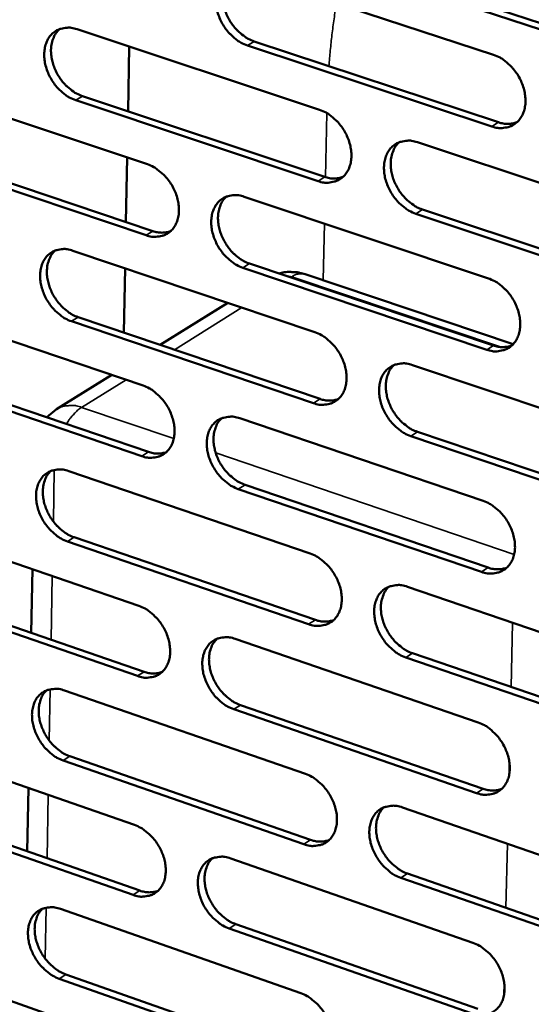
# Model space of a CAD drawing. Units: millimetres. Extents: x 65 to 5854, y 100 to 4100.
# Drawn here: x 5161 to 5207, y 2930 to 3020 of the extents above; entities that cross this region are included whole.
import ezdxf

# ---------------------------------------------------------------- set-up
doc = ezdxf.new("R2010")
doc.units = ezdxf.units.MM
doc.header["$LTSCALE"] = 20
doc.layers.add('Visible (ISO)', color=7, linetype='Continuous', lineweight=50)
doc.layers.add('Visible Narrow (ISO)', color=7, linetype='Continuous', lineweight=35)

msp = doc.modelspace()

# ---------------------------------------------------------------- linework, layer by layer
at = {"layer": 'Visible (ISO)'}
for p, q in [((5181.516, 3024.055), (5203.817, 3016.699)), ((5219.654, 3015.194), (5197.185, 3022.587)), ((5197.798, 3022.964), (5220.265, 3015.574)), ((5165.847, 3019.032), (5187.965, 3011.684)), ((5181.996, 3017.927), (5204.277, 3010.547)), ((5170.499, 3011.55), (5170.613, 3017.448)), ((5203.666, 3010.167), (5181.381, 3017.551)), ((5150.323, 3014.055), (5172.261, 3006.716)), ((5187.826, 3005.186), (5165.725, 3012.561)), ((5166.341, 3012.937), (5188.439, 3005.566)), ((5196.875, 3008.724), (5219.307, 3001.272)), ((5172.134, 3000.253), (5150.213, 3007.618)), ((5150.83, 3007.993), (5172.748, 3000.631)), ((5170.303, 3001.453), (5170.417, 3007.333)), ((5181.097, 3003.76), (5203.345, 2996.318)), ((5219.144, 2994.736), (5196.729, 3002.216)), ((5197.341, 3002.597), (5219.753, 2995.121)), ((5165.466, 2998.843), (5187.532, 2991.411)), ((5170.108, 2991.379), (5170.222, 2997.241)), ((5203.194, 2989.817), (5180.964, 2997.286)), ((5181.577, 2997.666), (5203.805, 2990.201)), ((5205.616, 2990.323), (5186.633, 2996.696)), ((5149.98, 2993.97), (5171.865, 2986.548)), ((5179.581, 2994.088), (5173.418, 2990.259)), ((5165.959, 2992.782), (5188.005, 2985.326)), ((5187.393, 2984.943), (5165.345, 2992.402)), ((5196.42, 2988.417), (5218.798, 2980.879)), ((5171.739, 2980.114), (5149.871, 2987.563)), ((5150.486, 2987.942), (5172.352, 2980.497)), ((5169.007, 2987.518), (5163.966, 2984.386)), ((5163.085, 2983.652), (5163.966, 2984.386)), ((5180.681, 2983.559), (5202.875, 2976.032)), ((5196.886, 2982.323), (5219.244, 2974.763)), ((5218.636, 2974.374), (5196.275, 2981.938)), ((5165.088, 2978.746), (5187.1, 2971.23)), ((5181.16, 2977.499), (5203.335, 2969.949)), ((5202.725, 2969.56), (5180.548, 2977.114)), ((5149.638, 2973.977), (5171.472, 2966.473)), ((5186.963, 2964.792), (5164.967, 2972.334)), ((5165.58, 2972.718), (5187.573, 2965.18)), ((5161.677, 2964.003), (5161.784, 2969.802)), ((5150.143, 2967.982), (5171.958, 2960.455)), ((5195.967, 2968.203), (5218.291, 2960.581)), ((5171.346, 2960.068), (5149.529, 2967.599)), ((5180.266, 2963.45), (5202.407, 2955.839)), ((5218.13, 2954.105), (5195.823, 2961.754)), ((5196.432, 2962.143), (5218.737, 2954.498)), ((5164.711, 2958.741), (5186.671, 2951.142)), ((5202.258, 2949.397), (5180.134, 2957.034)), ((5180.745, 2957.423), (5202.866, 2949.79)), ((5149.298, 2954.075), (5171.08, 2946.488)), ((5186.534, 2944.734), (5164.59, 2952.358)), ((5165.202, 2952.747), (5187.143, 2945.126)), ((5161.309, 2944.09), (5161.416, 2949.855)), ((5149.802, 2948.113), (5171.566, 2940.504)), ((5195.517, 2948.082), (5217.787, 2940.376)), ((5170.955, 2940.113), (5149.19, 2947.725)), ((5179.854, 2943.433), (5201.942, 2935.74)), ((5217.626, 2933.93), (5195.373, 2941.662)), ((5195.981, 2942.056), (5218.232, 2934.328)), ((5164.335, 2938.827), (5186.244, 2931.146)), ((5180.332, 2937.44), (5202.4, 2929.724)), ((5201.793, 2929.327), (5179.722, 2937.046)), ((5148.96, 2934.263), (5170.69, 2926.595)), ((5164.826, 2932.866), (5186.715, 2925.163)), ((5186.107, 2924.767), (5164.216, 2932.473))]:
    msp.add_line(p, q, dxfattribs=at)
at = {"layer": 'Visible (ISO)', "flags": 128}
for points in [[(5181.381, 3017.551, -0.031871), (5180.795, 3017.803, -0.052886), (5180.471, 3018.012, -0.013271), (5179.887, 3018.512, -0.031097), (5179.657, 3018.747, -0.028327), (5179.31, 3019.198, -0.028595), (5179.018, 3019.682, -0.029595), (5178.79, 3020.185, -0.028735), (5178.617, 3020.727, -0.03356), (5178.522, 3021.234, -0.031767), (5178.493, 3021.779, -0.040313), (5178.536, 3022.252, -0.038314), (5178.658, 3022.736, -0.048673), (5178.837, 3023.136, -0.047558), (5179.096, 3023.503, -0.054176), (5179.402, 3023.791, -0.05401), (5179.765, 3024.007, -0.051465), (5180.035, 3024.099, -0.025676), (5180.598, 3024.197, -0.068972), (5180.988, 3024.191, -0.04927), (5181.516, 3024.055)], [(5179.891, 3024.06, 0.040899), (5179.565, 3023.7, 0.065399), (5179.413, 3023.436, 0.019773), (5179.216, 3022.901, 0.040099), (5179.151, 3022.627, 0.031686), (5179.108, 3022.151, 0.033554), (5179.127, 3021.7, 0.02764), (5179.21, 3021.198, 0.028933), (5179.342, 3020.731, 0.026013), (5179.538, 3020.249, 0.026462), (5179.78, 3019.798, 0.026448), (5180.068, 3019.375, 0.026005), (5180.404, 3018.977, 0.028897), (5180.609, 3018.783, 0.011493), (5181.163, 3018.336, 0.049633), (5181.458, 3018.153, 0.029504), (5181.996, 3017.927)], [(5165.725, 3012.561, -0.031804), (5165.143, 3012.813, -0.052829), (5164.822, 3013.022, -0.013228), (5164.242, 3013.52, -0.031022), (5164.014, 3013.753, -0.028198), (5163.668, 3014.203, -0.028479), (5163.379, 3014.684, -0.029452), (5163.152, 3015.185, -0.028592), (5162.98, 3015.724, -0.033422), (5162.885, 3016.229, -0.031612), (5162.855, 3016.771, -0.040226), (5162.896, 3017.241, -0.038195), (5163.017, 3017.723, -0.04872), (5163.194, 3018.121, -0.047586), (5163.449, 3018.486, -0.054399), (5163.753, 3018.772, -0.05423), (5164.111, 3018.986, -0.051719), (5164.38, 3019.077, -0.02583), (5164.937, 3019.174, -0.069168), (5165.324, 3019.168, -0.049477), (5165.847, 3019.032)], [(5164.244, 3019.042, 0.040898), (5163.921, 3018.683, 0.065458), (5163.771, 3018.421, 0.019783), (5163.577, 3017.889, 0.040078), (5163.513, 3017.617, 0.031565), (5163.471, 3017.143, 0.033456), (5163.49, 3016.695, 0.027509), (5163.573, 3016.195, 0.02881), (5163.705, 3015.73, 0.025894), (5163.9, 3015.25, 0.026339), (5164.14, 3014.801, 0.026353), (5164.426, 3014.38, 0.025896), (5164.76, 3013.984, 0.02884), (5164.964, 3013.79, 0.011462), (5165.514, 3013.345, 0.049593), (5165.807, 3013.163, 0.029453), (5166.341, 3012.937)], [(5203.817, 3016.699, -0.031879), (5204.41, 3016.445, -0.05285), (5204.737, 3016.234, -0.013284), (5205.327, 3015.731, -0.031116), (5205.56, 3015.494, -0.028477), (5205.91, 3015.04, -0.028704), (5206.204, 3014.553, -0.029814), (5206.434, 3014.047, -0.028929), (5206.608, 3013.501, -0.033843), (5206.702, 3012.991, -0.032056), (5206.731, 3012.443, -0.04062), (5206.686, 3011.967, -0.038678), (5206.56, 3011.482, -0.048866), (5206.377, 3011.079, -0.04783), (5206.114, 3010.712, -0.054048), (5205.803, 3010.424, -0.053942), (5205.436, 3010.208, -0.051053), (5205.162, 3010.117, -0.025413), (5204.592, 3010.021, -0.068523), (5204.199, 3010.028, -0.048891), (5203.666, 3010.167)], [(5187.965, 3011.684, -0.031812), (5188.553, 3011.431, -0.052794), (5188.878, 3011.221, -0.013241), (5189.464, 3010.719, -0.031042), (5189.694, 3010.484, -0.028347), (5190.043, 3010.032, -0.028587), (5190.335, 3009.546, -0.029668), (5190.564, 3009.043, -0.028784), (5190.737, 3008.5, -0.033702), (5190.831, 3007.992, -0.031899), (5190.86, 3007.447, -0.040532), (5190.817, 3006.974, -0.038558), (5190.693, 3006.491, -0.048915), (5190.512, 3006.091, -0.047861), (5190.252, 3005.725, -0.054273), (5189.944, 3005.439, -0.054164), (5189.581, 3005.226, -0.051306), (5189.31, 3005.135, -0.025566), (5188.745, 3005.04, -0.068719), (5188.354, 3005.048, -0.049097), (5187.826, 3005.186)], [(5204.277, 3010.547, 0.04541), (5204.707, 3010.434, 0.04541), (5205.15, 3010.4, 0.041923), (5205.558, 3010.44, 0.041923), (5205.953, 3010.548)], [(5196.729, 3002.216, -0.031757), (5196.139, 3002.47, -0.052692), (5195.814, 3002.681, -0.013188), (5195.226, 3003.184, -0.030989), (5194.996, 3003.42, -0.028342), (5194.647, 3003.872, -0.028574), (5194.354, 3004.358, -0.02969), (5194.126, 3004.862, -0.028798), (5193.952, 3005.405, -0.03374), (5193.858, 3005.913, -0.031928), (5193.829, 3006.459, -0.040566), (5193.873, 3006.932, -0.038582), (5193.997, 3007.415, -0.048909), (5194.178, 3007.816, -0.047831), (5194.439, 3008.182, -0.054204), (5194.748, 3008.469, -0.054058), (5195.112, 3008.683, -0.051223), (5195.384, 3008.774, -0.025489), (5195.952, 3008.87, -0.06865), (5196.344, 3008.863, -0.049029), (5196.875, 3008.724)], [(5195.214, 3008.726, 0.040771), (5194.89, 3008.364, 0.065218), (5194.739, 3008.099, 0.019663), (5194.545, 3007.563, 0.039987), (5194.482, 3007.29, 0.03163), (5194.441, 3006.815, 0.03349), (5194.462, 3006.364, 0.027587), (5194.546, 3005.864, 0.028882), (5194.68, 3005.397, 0.025934), (5194.878, 3004.917, 0.026397), (5195.12, 3004.467, 0.026321), (5195.409, 3004.045, 0.025902), (5195.746, 3003.648, 0.028693), (5195.951, 3003.455, 0.01134), (5196.507, 3003.008, 0.0493), (5196.802, 3002.824, 0.029288), (5197.341, 3002.597)], [(5172.261, 3006.716, -0.031745), (5172.845, 3006.464, -0.052738), (5173.166, 3006.254, -0.013198), (5173.748, 3005.754, -0.030968), (5173.977, 3005.52, -0.028217), (5174.323, 3005.069, -0.028471), (5174.614, 3004.587, -0.029524), (5174.841, 3004.085, -0.028641), (5175.014, 3003.545, -0.033563), (5175.108, 3003.04, -0.031742), (5175.138, 3002.497, -0.040444), (5175.095, 3002.028, -0.038438), (5174.974, 3001.547, -0.048962), (5174.795, 3001.149, -0.04789), (5174.538, 3000.786, -0.054498), (5174.233, 3000.501, -0.054385), (5173.873, 3000.289, -0.05156), (5173.604, 3000.2, -0.025719), (5173.045, 3000.106, -0.068914), (5172.657, 3000.114, -0.049303), (5172.134, 3000.253)], [(5188.439, 3005.566, 0.045294), (5188.862, 3005.453, 0.045294), (5189.299, 3005.419, 0.041785), (5189.701, 3005.457, 0.041785), (5190.092, 3005.562)], [(5180.964, 2997.286, -0.03169), (5180.378, 2997.54, -0.052636), (5180.056, 2997.75, -0.013145), (5179.472, 2998.251, -0.030916), (5179.244, 2998.486, -0.028212), (5178.897, 2998.937, -0.028458), (5178.606, 2999.42, -0.029546), (5178.379, 2999.922, -0.028654), (5178.206, 3000.462, -0.0336), (5178.112, 3000.968, -0.031772), (5178.082, 3001.51, -0.040477), (5178.125, 3001.98, -0.038462), (5178.247, 3002.462, -0.048956), (5178.426, 3002.86, -0.047861), (5178.684, 3003.224, -0.054429), (5178.989, 3003.509, -0.05428), (5179.35, 3003.722, -0.051477), (5179.62, 3003.812, -0.025643), (5180.182, 3003.907, -0.068845), (5180.572, 3003.899, -0.049235), (5181.097, 3003.76)], [(5179.459, 3003.768, 0.040772), (5179.138, 3003.407, 0.065277), (5178.99, 3003.144, 0.019673), (5178.798, 3002.612, 0.039967), (5178.735, 3002.34, 0.031511), (5178.696, 3001.867, 0.033393), (5178.717, 3001.419, 0.027457), (5178.801, 3000.921, 0.028761), (5178.935, 3000.457, 0.025817), (5179.131, 2999.978, 0.026277), (5179.372, 2999.53, 0.026227), (5179.659, 2999.11, 0.025796), (5179.994, 2998.715, 0.028638), (5180.197, 2998.522, 0.011311), (5180.749, 2998.076, 0.049262), (5181.042, 2997.893, 0.029239), (5181.577, 2997.666)], [(5172.748, 3000.631, 0.045178), (5173.166, 3000.519, 0.045178), (5173.596, 3000.484, 0.041646), (5173.993, 3000.521, 0.041646), (5174.378, 3000.622)], [(5165.345, 2992.402, -0.031623), (5164.764, 2992.655, -0.05258), (5164.444, 2992.865, -0.013102), (5163.865, 2993.364, -0.030842), (5163.638, 2993.597, -0.028084), (5163.293, 2994.047, -0.028342), (5163.004, 2994.528, -0.029403), (5162.778, 2995.027, -0.028512), (5162.606, 2995.565, -0.033462), (5162.512, 2996.068, -0.031616), (5162.481, 2996.608, -0.040389), (5162.523, 2997.075, -0.038341), (5162.643, 2997.555, -0.049002), (5162.82, 2997.95, -0.047889), (5163.075, 2998.312, -0.054653), (5163.377, 2998.595, -0.0545), (5163.735, 2998.807, -0.05173), (5164.003, 2998.896, -0.025796), (5164.559, 2998.989, -0.06904), (5164.946, 2998.981, -0.049441), (5165.466, 2998.843)], [(5163.85, 2998.855, 0.040771), (5163.533, 2998.497, 0.065334), (5163.386, 2998.236, 0.019682), (5163.196, 2997.706, 0.039945), (5163.135, 2997.436, 0.031391), (5163.096, 2996.965, 0.033296), (5163.117, 2996.52, 0.027329), (5163.202, 2996.023, 0.02864), (5163.335, 2995.562, 0.025701), (5163.531, 2995.085, 0.026157), (5163.77, 2994.639, 0.026134), (5164.056, 2994.221, 0.02569), (5164.388, 2993.827, 0.028582), (5164.59, 2993.635, 0.011281), (5165.138, 2993.191, 0.049223), (5165.428, 2993.008, 0.029189), (5165.959, 2992.782)], [(5184.238, 2996.773, -0.024415), (5184.733, 2996.879, -0.040978), (5185.035, 2996.904, -0.007904), (5185.438, 2996.897, -0.007875), (5185.843, 2996.878, -0.040832), (5186.143, 2996.834, -0.024372), (5186.633, 2996.696)], [(5203.345, 2996.318, -0.031698), (5203.936, 2996.063, -0.0526), (5204.263, 2995.851, -0.013158), (5204.852, 2995.346, -0.030934), (5205.083, 2995.11, -0.028361), (5205.433, 2994.657, -0.028565), (5205.727, 2994.17, -0.029764), (5205.956, 2993.665, -0.028847), (5206.129, 2993.121, -0.033884), (5206.224, 2992.612, -0.032062), (5206.252, 2992.066, -0.040786), (5206.207, 2991.593, -0.038829), (5206.082, 2991.11, -0.04915), (5205.899, 2990.711, -0.048134), (5205.637, 2990.346, -0.054298), (5205.326, 2990.061, -0.054208), (5204.96, 2989.849, -0.051061), (5204.688, 2989.76, -0.025378), (5204.119, 2989.666, -0.068397), (5203.725, 2989.676, -0.048855), (5203.194, 2989.817)], [(5187.532, 2991.411, -0.031631), (5188.119, 2991.155, -0.052545), (5188.442, 2990.944, -0.013115), (5189.028, 2990.442, -0.030861), (5189.257, 2990.207, -0.028232), (5189.604, 2989.755, -0.028449), (5189.896, 2989.27, -0.029619), (5190.124, 2988.768, -0.028703), (5190.297, 2988.226, -0.033743), (5190.391, 2987.72, -0.031904), (5190.42, 2987.177, -0.040697), (5190.377, 2986.707, -0.038707), (5190.254, 2986.226, -0.049199), (5190.073, 2985.829, -0.048165), (5189.814, 2985.467, -0.054525), (5189.506, 2985.183, -0.054431), (5189.144, 2984.972, -0.051315), (5188.873, 2984.884, -0.02553), (5188.31, 2984.792, -0.068591), (5187.92, 2984.802, -0.04906), (5187.393, 2984.943)], [(5203.805, 2990.201, 0.045998), (5204.238, 2990.085, 0.045998), (5204.685, 2990.05, 0.042361), (5205.096, 2990.091, 0.042361), (5205.494, 2990.201)], [(5196.275, 2981.938, -0.031577), (5195.686, 2982.195, -0.052444), (5195.362, 2982.407, -0.013062), (5194.775, 2982.911, -0.030809), (5194.546, 2983.146, -0.028226), (5194.198, 2983.598, -0.028436), (5193.906, 2984.084, -0.029641), (5193.678, 2984.586, -0.028716), (5193.505, 2985.128, -0.03378), (5193.411, 2985.634, -0.031933), (5193.382, 2986.177, -0.040731), (5193.425, 2986.648, -0.038731), (5193.549, 2987.129, -0.049193), (5193.73, 2987.527, -0.048135), (5193.99, 2987.89, -0.054456), (5194.298, 2988.174, -0.054325), (5194.662, 2988.385, -0.051232), (5194.933, 2988.474, -0.025455), (5195.499, 2988.567, -0.068522), (5195.891, 2988.557, -0.048992), (5196.42, 2988.417)], [(5194.745, 2988.421, 0.040645), (5194.427, 2988.059, 0.065096), (5194.28, 2987.795, 0.019563), (5194.091, 2987.262, 0.039854), (5194.03, 2986.99, 0.031453), (5193.993, 2986.518, 0.033328), (5194.015, 2986.071, 0.027403), (5194.102, 2985.574, 0.028709), (5194.237, 2985.111, 0.025738), (5194.435, 2984.633, 0.026211), (5194.677, 2984.187, 0.0261), (5194.965, 2983.767, 0.025693), (5195.3, 2983.373, 0.028435), (5195.503, 2983.181, 0.011161), (5196.056, 2982.735, 0.048931), (5196.35, 2982.552, 0.029024), (5196.886, 2982.323)], [(5171.865, 2986.548, -0.031565), (5172.448, 2986.293, -0.052489), (5172.769, 2986.083, -0.013072), (5173.35, 2985.582, -0.030788), (5173.578, 2985.349, -0.028103), (5173.923, 2984.898, -0.028334), (5174.213, 2984.416, -0.029476), (5174.439, 2983.916, -0.02856), (5174.612, 2983.377, -0.033603), (5174.706, 2982.874, -0.031747), (5174.736, 2982.333, -0.040608), (5174.694, 2981.866, -0.038586), (5174.572, 2981.387, -0.049246), (5174.394, 2980.993, -0.048194), (5174.138, 2980.632, -0.05475), (5173.833, 2980.351, -0.054653), (5173.475, 2980.141, -0.051568), (5173.206, 2980.054, -0.025682), (5172.648, 2979.963, -0.068784), (5172.261, 2979.974, -0.049265), (5171.739, 2980.114)], [(5188.005, 2985.326, 0.045877), (5188.432, 2985.211, 0.045877), (5188.873, 2985.176, 0.042218), (5189.278, 2985.214, 0.042218), (5189.671, 2985.321)], [(5180.548, 2977.114, -0.031511), (5179.964, 2977.37, -0.052388), (5179.642, 2977.581, -0.01302), (5179.059, 2978.084, -0.030736), (5178.832, 2978.317, -0.028098), (5178.486, 2978.768, -0.028321), (5178.196, 2979.251, -0.029498), (5177.969, 2979.751, -0.028573), (5177.797, 2980.291, -0.033641), (5177.703, 2980.794, -0.031776), (5177.673, 2981.335, -0.040641), (5177.716, 2981.802, -0.03861), (5177.837, 2982.281, -0.04924), (5178.016, 2982.677, -0.048165), (5178.273, 2983.038, -0.054682), (5178.578, 2983.32, -0.054548), (5178.938, 2983.53, -0.051485), (5179.207, 2983.618, -0.025607), (5179.768, 2983.71, -0.068716), (5180.157, 2983.699, -0.049197), (5180.681, 2983.559)], [(5179.029, 2983.568, 0.040644), (5178.714, 2983.208, 0.065154), (5178.569, 2982.947, 0.019572), (5178.382, 2982.416, 0.039833), (5178.322, 2982.146, 0.031335), (5178.285, 2981.676, 0.033232), (5178.308, 2981.232, 0.027275), (5178.395, 2980.736, 0.028589), (5178.529, 2980.276, 0.025624), (5178.726, 2979.8, 0.026093), (5178.967, 2979.356, 0.026009), (5179.253, 2978.938, 0.025589), (5179.586, 2978.545, 0.028382), (5179.787, 2978.354, 0.011133), (5180.337, 2977.909, 0.048895), (5180.628, 2977.726, 0.028977), (5181.16, 2977.499)], [(5172.352, 2980.497, 0.045756), (5172.773, 2980.382, 0.045756), (5173.208, 2980.346, 0.042075), (5173.607, 2980.383, 0.042075), (5173.995, 2980.486)], [(5164.967, 2972.334, -0.031445), (5164.387, 2972.59, -0.052332), (5164.068, 2972.8, -0.012978), (5163.489, 2973.301, -0.030663), (5163.264, 2973.534, -0.027971), (5162.92, 2973.983, -0.028207), (5162.632, 2974.463, -0.029355), (5162.406, 2974.961, -0.028432), (5162.234, 2975.498, -0.033502), (5162.14, 2975.999, -0.031621), (5162.11, 2976.537, -0.040552), (5162.151, 2977.002, -0.038489), (5162.271, 2977.478, -0.049286), (5162.447, 2977.871, -0.048193), (5162.702, 2978.23, -0.054907), (5163.004, 2978.511, -0.05477), (5163.36, 2978.719, -0.051738), (5163.627, 2978.807, -0.025759), (5164.183, 2978.897, -0.068909), (5164.569, 2978.886, -0.049402), (5165.088, 2978.746)], [(5163.459, 2978.76, 0.040642), (5163.146, 2978.402, 0.065209), (5163.003, 2978.143, 0.019581), (5162.818, 2977.616, 0.039811), (5162.759, 2977.347, 0.031216), (5162.723, 2976.879, 0.033136), (5162.747, 2976.437, 0.027149), (5162.833, 2975.944, 0.028469), (5162.967, 2975.486, 0.02551), (5163.163, 2975.012, 0.025975), (5163.402, 2974.569, 0.025919), (5163.687, 2974.153, 0.025486), (5164.017, 2973.762, 0.028328), (5164.217, 2973.572, 0.011104), (5164.763, 2973.128, 0.048858), (5165.052, 2972.946, 0.028929), (5165.58, 2972.718)], [(5202.875, 2976.032, -0.031518), (5203.465, 2975.775, -0.052352), (5203.791, 2975.562, -0.013032), (5204.379, 2975.056, -0.030754), (5204.609, 2974.821, -0.028246), (5204.958, 2974.367, -0.028428), (5205.251, 2973.881, -0.029715), (5205.479, 2973.378, -0.028766), (5205.653, 2972.834, -0.033924), (5205.747, 2972.328, -0.032067), (5205.775, 2971.784, -0.040953), (5205.731, 2971.314, -0.03898), (5205.606, 2970.833, -0.049436), (5205.423, 2970.436, -0.048439), (5205.162, 2970.075, -0.054548), (5204.852, 2969.792, -0.054473), (5204.487, 2969.583, -0.051067), (5204.215, 2969.496, -0.025341), (5203.647, 2969.406, -0.068267), (5203.255, 2969.418, -0.048816), (5202.725, 2969.56)], [(5187.1, 2971.23, -0.031452), (5187.686, 2970.973, -0.052297), (5188.009, 2970.761, -0.01299), (5188.593, 2970.257, -0.030682), (5188.822, 2970.023, -0.028117), (5189.168, 2969.571, -0.028313), (5189.459, 2969.087, -0.029571), (5189.686, 2968.586, -0.028622), (5189.859, 2968.045, -0.033783), (5189.953, 2967.542, -0.031908), (5189.982, 2967, -0.040863), (5189.939, 2966.533, -0.038857), (5189.816, 2966.055, -0.049484), (5189.636, 2965.66, -0.04847), (5189.377, 2965.301, -0.054775), (5189.07, 2965.02, -0.054697), (5188.709, 2964.812, -0.051319), (5188.439, 2964.726, -0.025493), (5187.877, 2964.637, -0.06846), (5187.487, 2964.649, -0.04902), (5186.963, 2964.792)], [(5203.335, 2969.949, 0.046578), (5203.771, 2969.83, 0.046578), (5204.222, 2969.794, 0.042789), (5204.636, 2969.835, 0.042789), (5205.037, 2969.947)], [(5195.823, 2961.754, -0.031398), (5195.235, 2962.013, -0.052197), (5194.912, 2962.225, -0.012938), (5194.326, 2962.731, -0.03063), (5194.098, 2962.965, -0.028112), (5193.751, 2963.417, -0.028299), (5193.459, 2963.902, -0.029593), (5193.232, 2964.403, -0.028635), (5193.059, 2964.944, -0.033821), (5192.965, 2965.448, -0.031938), (5192.937, 2965.989, -0.040896), (5192.98, 2966.457, -0.038881), (5193.103, 2966.936, -0.049478), (5193.284, 2967.331, -0.04844), (5193.543, 2967.691, -0.054706), (5193.851, 2967.972, -0.054591), (5194.214, 2968.181, -0.051237), (5194.484, 2968.268, -0.025418), (5195.049, 2968.357, -0.068392), (5195.44, 2968.345, -0.048952), (5195.967, 2968.203)], [(5194.28, 2968.209, 0.040517), (5193.967, 2967.847, 0.064973), (5193.823, 2967.585, 0.019462), (5193.639, 2967.054, 0.03972), (5193.58, 2966.784, 0.031275), (5193.546, 2966.315, 0.033166), (5193.571, 2965.871, 0.027219), (5193.659, 2965.377, 0.028535), (5193.795, 2964.918, 0.025544), (5193.993, 2964.443, 0.026026), (5194.235, 2964, 0.025883), (5194.522, 2963.583, 0.025487), (5194.856, 2963.191, 0.028181), (5195.057, 2963.001, 0.010985), (5195.608, 2962.555, 0.048566), (5195.9, 2962.372, 0.028765), (5196.432, 2962.143)], [(5171.472, 2966.473, -0.031387), (5172.054, 2966.216, -0.052241), (5172.373, 2966.005, -0.012948), (5172.954, 2965.502, -0.030609), (5173.18, 2965.269, -0.02799), (5173.524, 2964.819, -0.028199), (5173.814, 2964.337, -0.029428), (5174.04, 2963.839, -0.02848), (5174.212, 2963.301, -0.033643), (5174.306, 2962.8, -0.031751), (5174.336, 2962.261, -0.040772), (5174.294, 2961.796, -0.038735), (5174.173, 2961.32, -0.049531), (5173.995, 2960.928, -0.0485), (5173.739, 2960.571, -0.055002), (5173.435, 2960.292, -0.05492), (5173.077, 2960.086, -0.051572), (5172.81, 2960, -0.025644), (5172.253, 2959.913, -0.068652), (5171.866, 2959.925, -0.049224), (5171.346, 2960.068)], [(5187.573, 2965.18, 0.046452), (5188.004, 2965.062, 0.046452), (5188.449, 2965.025, 0.042641), (5188.857, 2965.064, 0.042641), (5189.252, 2965.172)], [(5180.134, 2957.034, -0.031333), (5179.551, 2957.293, -0.052141), (5179.231, 2957.504, -0.012896), (5178.649, 2958.008, -0.030558), (5178.422, 2958.242, -0.027985), (5178.078, 2958.692, -0.028185), (5177.788, 2959.174, -0.029449), (5177.562, 2959.673, -0.028493), (5177.389, 2960.212, -0.033681), (5177.295, 2960.712, -0.031781), (5177.266, 2961.252, -0.040806), (5177.308, 2961.717, -0.038759), (5177.43, 2962.193, -0.049525), (5177.608, 2962.586, -0.04847), (5177.864, 2962.944, -0.054933), (5178.169, 2963.223, -0.054814), (5178.528, 2963.43, -0.05149), (5178.796, 2963.516, -0.025569), (5179.356, 2963.605, -0.068585), (5179.744, 2963.592, -0.049156), (5180.266, 2963.45)], [(5178.602, 2963.461, 0.040516), (5178.292, 2963.102, 0.06503), (5178.15, 2962.841, 0.019471), (5177.968, 2962.313, 0.039699), (5177.91, 2962.045, 0.031158), (5177.877, 2961.578, 0.033071), (5177.902, 2961.137, 0.027094), (5177.99, 2960.645, 0.028417), (5178.125, 2960.188, 0.025432), (5178.323, 2959.715, 0.02591), (5178.563, 2959.274, 0.025794), (5178.848, 2958.858, 0.025385), (5179.18, 2958.468, 0.028129), (5179.379, 2958.278, 0.010958), (5179.927, 2957.834, 0.048531), (5180.216, 2957.652, 0.028719), (5180.745, 2957.423)], [(5171.958, 2960.455, 0.046326), (5172.382, 2960.337, 0.046326), (5172.821, 2960.3, 0.042494), (5173.223, 2960.337, 0.042494), (5173.614, 2960.442)], [(5164.59, 2952.358, -0.031267), (5164.012, 2952.616, -0.052085), (5163.694, 2952.827, -0.012854), (5163.116, 2953.329, -0.030486), (5162.891, 2953.562, -0.027859), (5162.549, 2954.01, -0.028072), (5162.261, 2954.49, -0.029308), (5162.036, 2954.987, -0.028352), (5161.864, 2955.523, -0.033541), (5161.77, 2956.021, -0.031625), (5161.74, 2956.558, -0.040715), (5161.781, 2957.02, -0.038637), (5161.901, 2957.494, -0.049571), (5162.077, 2957.884, -0.048499), (5162.331, 2958.24, -0.055159), (5162.632, 2958.518, -0.055037), (5162.988, 2958.723, -0.051743), (5163.254, 2958.809, -0.02572), (5163.808, 2958.896, -0.068776), (5164.193, 2958.883, -0.04936), (5164.711, 2958.741)], [(5163.069, 2958.757, 0.040513), (5162.762, 2958.4, 0.065084), (5162.621, 2958.142, 0.019479), (5162.442, 2957.617, 0.039676), (5162.385, 2957.35, 0.031041), (5162.352, 2956.884, 0.032975), (5162.377, 2956.446, 0.026969), (5162.465, 2955.956, 0.028299), (5162.6, 2955.501, 0.02532), (5162.797, 2955.031, 0.025795), (5163.036, 2954.591, 0.025705), (5163.319, 2954.177, 0.025284), (5163.649, 2953.788, 0.028078), (5163.846, 2953.6, 0.010931), (5164.39, 2953.157, 0.048496), (5164.677, 2952.975, 0.028673), (5165.202, 2952.747)], [(5202.407, 2955.839, -0.03134), (5202.997, 2955.58, -0.052106), (5203.321, 2955.366, -0.012909), (5203.909, 2954.859, -0.030576), (5204.138, 2954.624, -0.028131), (5204.485, 2954.171, -0.028291), (5204.778, 2953.685, -0.029666), (5205.005, 2953.183, -0.028684), (5205.179, 2952.641, -0.033965), (5205.272, 2952.137, -0.032072), (5205.301, 2951.595, -0.041119), (5205.256, 2951.127, -0.039131), (5205.132, 2950.649, -0.049722), (5204.95, 2950.255, -0.048746), (5204.689, 2949.897, -0.054796), (5204.379, 2949.617, -0.054736), (5204.016, 2949.411, -0.051068), (5203.745, 2949.325, -0.025303), (5203.178, 2949.239, -0.068135), (5202.786, 2949.252, -0.048774), (5202.258, 2949.397)], [(5186.671, 2951.142, -0.031275), (5187.256, 2950.883, -0.052051), (5187.577, 2950.671, -0.012867), (5188.161, 2950.165, -0.030504), (5188.388, 2949.931, -0.028004), (5188.734, 2949.48, -0.028177), (5189.024, 2948.996, -0.029522), (5189.251, 2948.497, -0.028541), (5189.423, 2947.957, -0.033823), (5189.517, 2947.456, -0.031913), (5189.546, 2946.916, -0.041028), (5189.503, 2946.451, -0.039008), (5189.38, 2945.975, -0.04977), (5189.201, 2945.584, -0.048778), (5188.943, 2945.227, -0.055025), (5188.636, 2944.949, -0.05496), (5188.276, 2944.745, -0.051321), (5188.007, 2944.66, -0.025454), (5187.446, 2944.575, -0.068327), (5187.057, 2944.589, -0.048977), (5186.534, 2944.734)], [(5202.866, 2949.79, 0.04715), (5203.306, 2949.669, 0.04715), (5203.761, 2949.632, 0.043206), (5204.178, 2949.673, 0.043206), (5204.581, 2949.786)], [(5195.373, 2941.662, -0.031221), (5194.787, 2941.923, -0.051951), (5194.464, 2942.136, -0.012815), (5193.879, 2942.643, -0.030453), (5193.652, 2942.877, -0.027999), (5193.306, 2943.329, -0.028164), (5193.015, 2943.813, -0.029544), (5192.789, 2944.313, -0.028554), (5192.616, 2944.853, -0.033861), (5192.522, 2945.354, -0.031943), (5192.493, 2945.894, -0.041062), (5192.537, 2946.359, -0.039032), (5192.66, 2946.835, -0.049764), (5192.84, 2947.228, -0.048747), (5193.099, 2947.585, -0.054955), (5193.406, 2947.864, -0.054854), (5193.767, 2948.069, -0.051239), (5194.037, 2948.154, -0.025379), (5194.6, 2948.24, -0.06826), (5194.992, 2948.226, -0.04891), (5195.517, 2948.082)], [(5193.817, 2948.09, 0.040389), (5193.509, 2947.728, 0.06485), (5193.369, 2947.468, 0.019362), (5193.19, 2946.939, 0.039585), (5193.133, 2946.672, 0.031097), (5193.102, 2946.204, 0.033003), (5193.128, 2945.764, 0.027037), (5193.218, 2945.273, 0.028362), (5193.355, 2944.817, 0.025351), (5193.554, 2944.346, 0.025842), (5193.795, 2943.906, 0.025667), (5194.082, 2943.491, 0.025282), (5194.414, 2943.102, 0.02793), (5194.613, 2942.913, 0.010812), (5195.162, 2942.468, 0.048204), (5195.451, 2942.286, 0.028508), (5195.981, 2942.056)], [(5171.08, 2946.488, -0.03121), (5171.661, 2946.229, -0.051996), (5171.979, 2946.018, -0.012825), (5172.559, 2945.514, -0.030432), (5172.784, 2945.281, -0.027878), (5173.128, 2944.832, -0.028064), (5173.417, 2944.35, -0.029379), (5173.642, 2943.853, -0.0284), (5173.814, 2943.316, -0.033683), (5173.908, 2942.818, -0.031756), (5173.937, 2942.28, -0.040937), (5173.895, 2941.818, -0.038885), (5173.775, 2941.345, -0.049817), (5173.597, 2940.955, -0.048808), (5173.342, 2940.601, -0.055253), (5173.039, 2940.325, -0.055185), (5172.682, 2940.122, -0.051573), (5172.416, 2940.038, -0.025604), (5171.86, 2939.953, -0.068517), (5171.473, 2939.968, -0.049179), (5170.955, 2940.113)], [(5187.143, 2945.126, 0.047019), (5187.577, 2945.005, 0.047019), (5188.026, 2944.967, 0.043054), (5188.437, 2945.006, 0.043054), (5188.834, 2945.115)], [(5179.722, 2937.046, -0.031156), (5179.14, 2937.307, -0.051896), (5178.821, 2937.519, -0.012774), (5178.24, 2938.024, -0.030381), (5178.014, 2938.257, -0.027873), (5177.671, 2938.707, -0.028051), (5177.381, 2939.189, -0.029401), (5177.156, 2939.686, -0.028413), (5176.984, 2940.224, -0.03372), (5176.89, 2940.723, -0.031785), (5176.861, 2941.26, -0.040971), (5176.903, 2941.723, -0.038909), (5177.024, 2942.196, -0.049811), (5177.202, 2942.587, -0.048778), (5177.458, 2942.942, -0.055184), (5177.762, 2943.218, -0.055079), (5178.12, 2943.422, -0.051491), (5178.387, 2943.507, -0.02553), (5178.945, 2943.592, -0.06845), (5179.333, 2943.577, -0.049113), (5179.854, 2943.433)], [(5178.177, 2943.446, 0.040387), (5177.873, 2943.087, 0.064904), (5177.734, 2942.828, 0.01937), (5177.557, 2942.303, 0.039564), (5177.501, 2942.036, 0.030982), (5177.47, 2941.572, 0.032909), (5177.497, 2941.134, 0.026913), (5177.587, 2940.645, 0.028246), (5177.723, 2940.191, 0.025241), (5177.921, 2939.722, 0.025729), (5178.161, 2939.283, 0.025581), (5178.445, 2938.87, 0.025183), (5178.775, 2938.482, 0.02788), (5178.973, 2938.295, 0.010786), (5179.519, 2937.851, 0.048172), (5179.806, 2937.669, 0.028464), (5180.332, 2937.44)], [(5171.566, 2940.504, 0.046888), (5171.993, 2940.384, 0.046888), (5172.436, 2940.345, 0.042903), (5172.841, 2940.383, 0.042903), (5173.234, 2940.489)], [(5164.216, 2932.473, -0.031092), (5163.638, 2932.733, -0.051841), (5163.321, 2932.945, -0.012733), (5162.744, 2933.448, -0.03031), (5162.521, 2933.68, -0.027748), (5162.179, 2934.128, -0.027939), (5161.892, 2934.608, -0.02926), (5161.667, 2935.103, -0.028272), (5161.496, 2935.638, -0.033581), (5161.402, 2936.134, -0.031629), (5161.372, 2936.669, -0.040879), (5161.413, 2937.129, -0.038786), (5161.532, 2937.6, -0.049856), (5161.708, 2937.988, -0.048807), (5161.961, 2938.341, -0.055411), (5162.262, 2938.616, -0.055303), (5162.616, 2938.818, -0.051744), (5162.882, 2938.902, -0.02568), (5163.435, 2938.986, -0.068641), (5163.82, 2938.971, -0.049316), (5164.335, 2938.827)], [(5162.682, 2938.846, 0.040383), (5162.38, 2938.489, 0.064957), (5162.242, 2938.232, 0.019377), (5162.067, 2937.709, 0.03954), (5162.012, 2937.444, 0.030865), (5161.983, 2936.981, 0.032814), (5162.01, 2936.546, 0.026791), (5162.1, 2936.059, 0.02813), (5162.235, 2935.607, 0.025132), (5162.432, 2935.14, 0.025615), (5162.671, 2934.703, 0.025494), (5162.953, 2934.292, 0.025084), (5163.281, 2933.905, 0.02783), (5163.477, 2933.718, 0.01076), (5164.019, 2933.276, 0.048137), (5164.304, 2933.095, 0.02842), (5164.826, 2932.866)], [(5201.942, 2935.74, -0.031164), (5202.53, 2935.478, -0.051861), (5202.853, 2935.264, -0.012786), (5203.44, 2934.755, -0.030399), (5203.668, 2934.52, -0.028018), (5204.015, 2934.068, -0.028155), (5204.307, 2933.582, -0.029617), (5204.534, 2933.082, -0.028603), (5204.707, 2932.541, -0.034005), (5204.8, 2932.039, -0.032076), (5204.828, 2931.499, -0.041286), (5204.784, 2931.033, -0.039284), (5204.66, 2930.558, -0.050009), (5204.478, 2930.166, -0.049055), (5204.218, 2929.811, -0.055043), (5203.909, 2929.534, -0.054997), (5203.547, 2929.331, -0.051067), (5203.276, 2929.247, -0.025263), (5202.711, 2929.164, -0.068001), (5202.319, 2929.18, -0.048729), (5201.793, 2929.327)], [(5186.244, 2931.146, -0.031099), (5186.827, 2930.885, -0.051806), (5187.148, 2930.672, -0.012745), (5187.731, 2930.165, -0.030328), (5187.957, 2929.931, -0.027892), (5188.301, 2929.481, -0.028042), (5188.591, 2928.997, -0.029473), (5188.817, 2928.499, -0.028461), (5188.99, 2927.961, -0.033863), (5189.083, 2927.462, -0.031917), (5189.112, 2926.924, -0.041194), (5189.069, 2926.461, -0.039159), (5188.947, 2925.988, -0.050057), (5188.768, 2925.599, -0.049086), (5188.51, 2925.246, -0.055273), (5188.204, 2924.97, -0.055222), (5187.845, 2924.769, -0.051319), (5187.577, 2924.686, -0.025412), (5187.017, 2924.604, -0.068191), (5186.628, 2924.62, -0.048931), (5186.107, 2924.767)]]:
    msp.add_lwpolyline(points, format="xyb", dxfattribs=at)
at = {"layer": 'Visible Narrow (ISO)'}
for p, q in [((5181.381, 3017.551), (5181.996, 3017.927)), ((5165.725, 3012.561), (5166.341, 3012.937)), ((5188.485, 3005.551), (5188.61, 3011.391)), ((5203.666, 3010.167), (5204.277, 3010.547)), ((5187.826, 3005.186), (5188.439, 3005.566)), ((5196.729, 3002.216), (5197.341, 3002.597)), ((5188.283, 2996.142), (5188.394, 3001.32)), ((5172.134, 3000.253), (5172.748, 3000.631)), ((5180.964, 2997.286), (5181.577, 2997.666)), ((5184.646, 2996.635), (5185.423, 2996.472)), ((5185.321, 2996.409), (5185.423, 2996.472)), ((5185.423, 2996.472), (5204.531, 2990.055)), ((5174.723, 2989.818), (5180.884, 2993.65)), ((5165.345, 2992.402), (5165.959, 2992.782)), ((5203.194, 2989.817), (5203.805, 2990.201)), ((5166.268, 2984.56), (5170.312, 2987.075)), ((5187.393, 2984.943), (5188.005, 2985.326)), ((5174.663, 2981.706), (5166.268, 2984.56)), ((5196.275, 2981.938), (5196.886, 2982.323)), ((5171.739, 2980.114), (5172.352, 2980.497)), ((5205.699, 2971.153), (5178.486, 2980.406)), ((5163.686, 2974.154), (5163.774, 2978.853)), ((5180.548, 2977.114), (5181.16, 2977.499)), ((5164.967, 2972.334), (5165.58, 2972.718)), ((5202.725, 2969.56), (5203.335, 2969.949)), ((5163.484, 2963.379), (5163.593, 2969.181)), ((5186.963, 2964.792), (5187.573, 2965.18)), ((5205.555, 2964.929), (5205.417, 2959.064)), ((5195.823, 2961.754), (5196.432, 2962.143)), ((5171.346, 2960.068), (5171.958, 2960.455)), ((5163.312, 2954.186), (5163.4, 2958.854)), ((5180.134, 2957.034), (5180.745, 2957.423)), ((5164.59, 2952.358), (5165.202, 2952.747)), ((5205.257, 2952.25), (5205.228, 2950.98)), ((5202.258, 2949.397), (5202.866, 2949.79)), ((5163.112, 2943.46), (5163.22, 2949.226)), ((5186.534, 2944.734), (5187.143, 2945.126)), ((5205.082, 2944.772), (5204.945, 2938.943)), ((5195.373, 2941.662), (5195.981, 2942.056)), ((5170.955, 2940.113), (5171.566, 2940.504)), ((5162.941, 2934.308), (5163.027, 2938.946)), ((5179.722, 2937.046), (5180.332, 2937.44)), ((5164.216, 2932.473), (5164.826, 2932.866)), ((5204.785, 2932.151), (5204.755, 2930.887))]:
    msp.add_line(p, q, dxfattribs=at)
at = {"layer": 'Visible Narrow (ISO)', "flags": 128}
for points in [[(5188.807, 3015.671, -0.004991), (5188.935, 3017.099, -0.004991), (5189.091, 3018.525, -0.005092), (5189.279, 3019.975, -0.005092), (5189.498, 3021.422)], [(5185.423, 2996.472, -0.06045), (5185.723, 2996.639, -0.06045), (5186.054, 2996.73, -0.051294), (5186.345, 2996.743, -0.051294), (5186.633, 2996.696)], [(5166.268, 2984.56, 0.036171), (5165.779, 2984.699, 0.054291), (5165.441, 2984.731, 0.015519), (5165.026, 2984.712, 0.01751), (5164.659, 2984.671, 0.061354), (5164.379, 2984.594, 0.038499), (5163.966, 2984.386)], [(5164.886, 2983.039, -0.018024), (5165.14, 2983.442, -0.029784), (5165.317, 2983.67, -0.004615), (5165.574, 2983.958, -0.005763), (5165.784, 2984.184, -0.037227), (5165.944, 2984.329, -0.020141), (5166.268, 2984.56)]]:
    msp.add_lwpolyline(points, format="xyb", dxfattribs=at)

doc.saveas('drawing.dxf')
